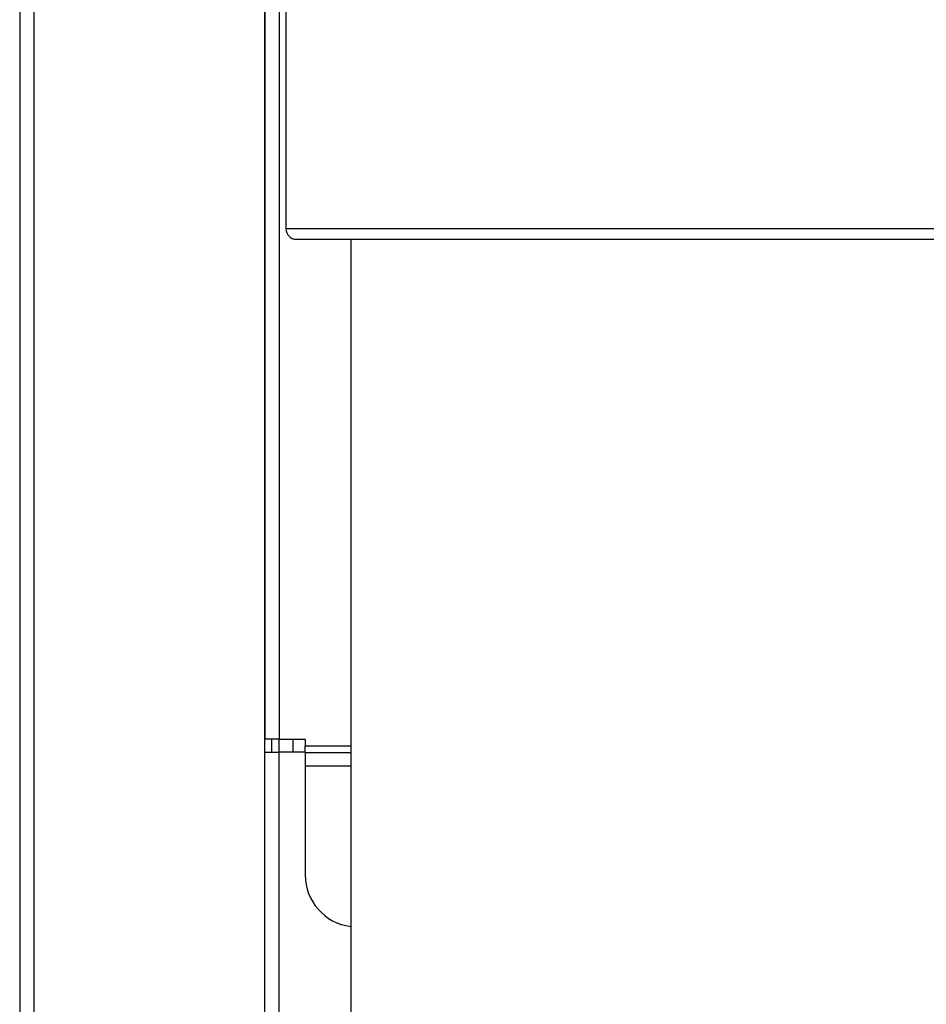
# Model space of a CAD drawing. Units: inches. Extents: x 5 to 334, y 6 to 55.
# Drawn here: x 130 to 135, y 26 to 31 of the extents above; entities that cross this region are included whole.
import ezdxf

# ---------------------------------------------------------------- set-up
doc = ezdxf.new("R2010")
doc.units = ezdxf.units.IN
doc.header["$MEASUREMENT"] = 0
for name, color, linetype in [('CPN1802', 7, 'Continuous'), ('JKE60109', 7, 'Continuous'), ('JKE60112', 7, 'Continuous'), ('JKE60114', 7, 'Continuous'), ('JKE60115', 7, 'Continuous'), ('PVC20014', 7, 'Continuous'), ('PVC40001', 7, 'Continuous')]:
    doc.layers.add(name, color=color, linetype=linetype)

# ---------------------------------------------------------------- blocks, each defined once
blk = doc.blocks.new('SE171')
at = {"layer": 'JKE60115', "color": 7, "linetype": 'Continuous'}
blk.add_line((131.8366, 27.5776), (131.6167, 27.5776), dxfattribs=at)
blk = doc.blocks.new('SE172')
at = {"layer": 'JKE60115', "color": 7, "linetype": 'Continuous'}
blk.add_line((131.8366, 27.4816), (131.6167, 27.4816), dxfattribs=at)
blk = doc.blocks.new('SE173')
at = {"layer": 'JKE60115', "color": 7, "linetype": 'Continuous'}
blk.add_line((131.6167, 27.5469), (131.8366, 27.5469), dxfattribs=at)
blk = doc.blocks.new('SE176')
at = {"layer": 'JKE60115', "color": 7, "linetype": 'Continuous'}
for p, q in [((131.4237, 27.6116), (131.4237, 40.9416)), ((131.4917, 40.9416), (131.4917, 27.6116)), ((131.4917, 27.6116), (131.4237, 27.6116)), ((131.4917, 27.6116), (131.6167, 27.6116)), ((131.6167, 27.6116), (131.6167, 27.5776)), ((131.6167, 27.5469), (131.6167, 27.5776)), ((131.6167, 27.5469), (131.6167, 27.4816)), ((131.6167, 27.4816), (131.6167, 26.9566))]:
    blk.add_line(p, q, dxfattribs=at)
blk.add_arc((131.8667, 26.9566), 0.25, 180, 263.0848, dxfattribs=at)
blk = doc.blocks.new('SE177')
at = {"layer": 'JKE60114', "color": 7, "linetype": 'Continuous'}
for p, q in [((131.4222, 27.5489), (131.4902, 27.5489)), ((131.4222, 8.4759), (131.4222, 27.5489)), ((131.4902, 27.5489), (131.4902, 8.4759)), ((131.6167, 27.5489), (131.4902, 27.5489))]:
    blk.add_line(p, q, dxfattribs=at)
blk = doc.blocks.new('SE182')
at = {"layer": 'JKE60112', "color": 7, "linetype": 'Continuous'}
for p, q in [((130.2397, 40.2794), (130.2397, 24.3752)), ((130.3077, 40.2794), (130.3077, 24.3744)), ((131.4217, 24.3744), (131.4217, 40.2794)), ((131.4537, 27.6116), (131.4537, 27.5489))]:
    blk.add_line(p, q, dxfattribs=at)
blk = doc.blocks.new('SE267')
at = {"layer": 'JKE60109', "color": 7, "linetype": 'Continuous'}
blk.add_line((131.4897, 27.6116), (131.4897, 27.5489), dxfattribs=at)
blk = doc.blocks.new('SE268')
at = {"layer": 'JKE60109', "color": 7, "linetype": 'Continuous'}
blk.add_line((131.5577, 27.6116), (131.5577, 27.5489), dxfattribs=at)
blk = doc.blocks.new('SE283')
at = {"layer": 'PVC20014', "color": 7, "linetype": 'Continuous'}
for p, q in [((134.9741, 36.3974), (131.5741, 36.3974)), ((131.5241, 36.3474), (135.0241, 36.3474)), ((131.5241, 36.3474), (131.5241, 30.0724)), ((135.0241, 30.0724), (135.0241, 36.3474)), ((135.0241, 30.0724), (131.5241, 30.0724)), ((131.5741, 30.0224), (134.9741, 30.0224))]:
    blk.add_line(p, q, dxfattribs=at)
for centre, start, end in [((131.5741, 36.3474), 90, 180), ((134.9741, 36.3474), 0, 90), ((131.5741, 30.0724), 180, 270), ((134.9741, 30.0724), 270, 0)]:
    blk.add_arc(centre, 0.05, start, end, dxfattribs=at)
blk = doc.blocks.new('SE284')
at = {"layer": 'PVC40001', "color": 7, "linetype": 'Continuous'}
for p, q in [((131.8366, 30.0224), (131.8366, 25.3464)), ((134.7116, 25.3464), (134.7116, 30.0224))]:
    blk.add_line(p, q, dxfattribs=at)

msp = doc.modelspace()

# ---------------------------------------------------------------- block references
at = {"layer": 'CPN1802'}
for name in ['SE176', 'SE267', 'SE182', 'SE283', 'SE284', 'SE268', 'SE177', 'SE171', 'SE173', 'SE172']:
    msp.add_blockref(name, (0, 0), dxfattribs=at)

doc.saveas('drawing.dxf')
